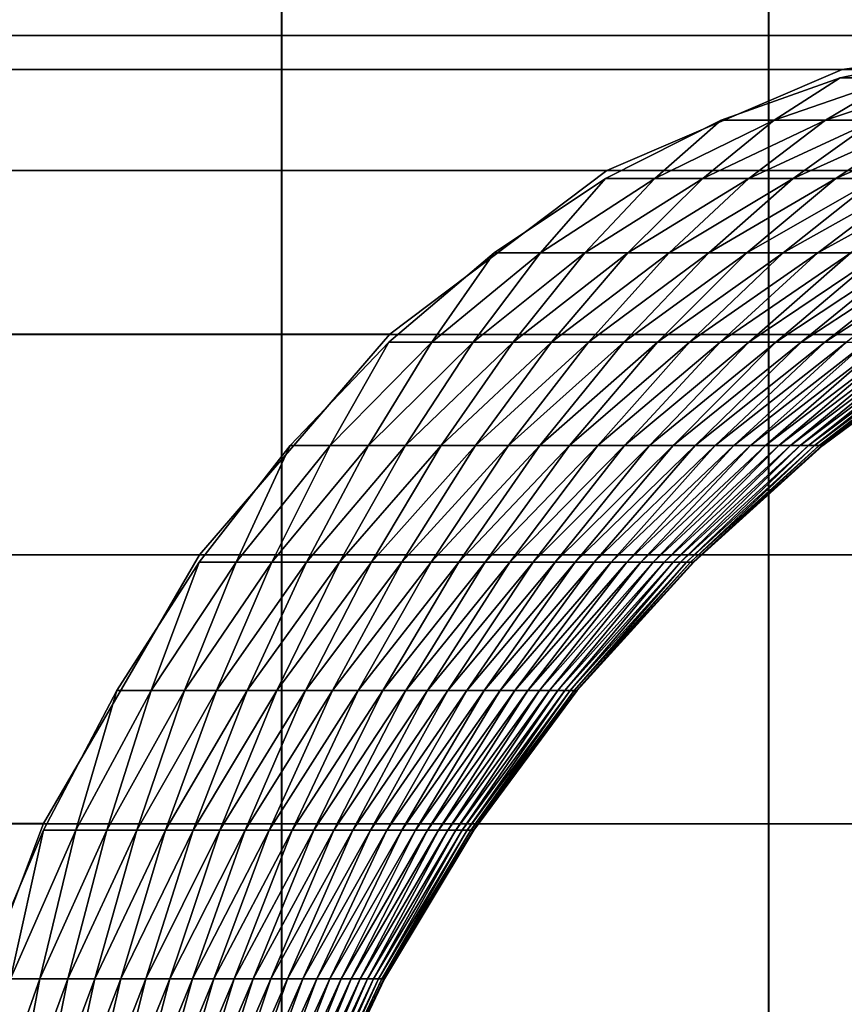
# Model space of a CAD drawing. Units: metres. Extents: x -5 to 5.5, y -1.9 to 3.
# Drawn here: x -0.2 to -0.1, y -1.1 to -1.1 of the extents above; entities that cross this region are included whole.
import ezdxf

# ---------------------------------------------------------------- set-up
doc = ezdxf.new("R2010")
doc.units = ezdxf.units.M

msp = doc.modelspace()

# ---------------------------------------------------------------- linework, layer by layer
at = {"layer": 'Curve.2'}
for points in [[(-0.176665, -1.240181, 0.288847), (-0.178803, -1.209452, 0.286709), (-0.176661, -1.178724, 0.288851), (-0.170321, -1.149178, 0.295191), (-0.160028, -1.121948, 0.305485), (-0.146176, -1.098082, 0.319337), (-0.129298, -1.078496, 0.336216), (-0.110043, -1.063944, 0.355472), (-0.08915, -1.054983, 0.376366), (-0.067433, -1.05196, 0.398084), (-0.045696, -1.054989, 0.419822), (-0.024804, -1.063955, 0.440715), (-0.005551, -1.078513, 0.459969), (0.011324, -1.098103, 0.476845), (0.025173, -1.121973, 0.490694), (0.035463, -1.149206, 0.500984), (0.041798, -1.178754, 0.50732), (0.043936, -1.209482, 0.509458), (0.041794, -1.24021, 0.507316)], [(0.030333, -1.135789, 0.496286), (0.024728, -1.122563, 0.490682), (0.018234, -1.110176, 0.484187), (0.010913, -1.09875, 0.476866), (0.002835, -1.088394, 0.468788), (-0.005922, -1.079207, 0.46003), (-0.015273, -1.071278, 0.450679), (-0.025129, -1.064684, 0.440823), (-0.035394, -1.059488, 0.430557), (-0.04597, -1.05574, 0.41998), (-0.056755, -1.053475, 0.409195), (-0.067645, -1.052717, 0.398305), (-0.078534, -1.053473, 0.387414), (-0.08932, -1.055734, 0.376629), (-0.099896, -1.059479, 0.366052), (-0.110162, -1.064672, 0.355785), (-0.120019, -1.071264, 0.345928), (-0.129371, -1.07919, 0.336575), (-0.138129, -1.088374, 0.327817), (-0.146208, -1.098729, 0.319737), (-0.153531, -1.110153, 0.312414), (-0.160027, -1.122538, 0.305918), (-0.165633, -1.135763, 0.300312)], [(-0.147571, -1.225233, 0.213735), (-0.148327, -1.209846, 0.213735), (-0.147568, -1.19443, 0.213735), (-0.145305, -1.179177, 0.213735), (-0.141557, -1.16422, 0.213736), (-0.136361, -1.149702, 0.213737), (-0.129767, -1.135763, 0.213738), (-0.121838, -1.122538, 0.213739), (-0.112652, -1.110153, 0.21374), (-0.102296, -1.098729, 0.213742), (-0.09087, -1.088374, 0.213744), (-0.078485, -1.07919, 0.213745), (-0.065258, -1.071264, 0.213747), (-0.051319, -1.064672, 0.213749), (-0.036801, -1.059479, 0.213752), (-0.021843, -1.055734, 0.213754), (-0.006591, -1.053473, 0.213756), (0.00881, -1.052717, 0.213758), (0.02421, -1.053475, 0.213761), (0.039462, -1.05574, 0.213763)]]:
    msp.add_polyline3d(points, dxfattribs=at)
for points in [[(-0.067433, -1.05196, 0.398084), (-0.08915, -1.054983, 0.376366), (-0.407348, -1.054983, 0.694579), (-0.385632, -1.05196, 0.716296)], [(-0.045696, -1.054989, 0.419822), (-0.067433, -1.05196, 0.398084), (-0.385632, -1.05196, 0.716296), (-0.363894, -1.054989, 0.738035)], [(-0.078534, -1.053473, 0.387414), (-0.084284, -1.055734, 0.371432), (-0.08932, -1.055734, 0.376629)], [(-0.08915, -1.054983, 0.376366), (-0.110043, -1.063944, 0.355472), (-0.428241, -1.063944, 0.673685), (-0.407348, -1.054983, 0.694579)], [(-0.024804, -1.063955, 0.440715), (-0.045696, -1.054989, 0.419822), (-0.363894, -1.054989, 0.738035), (-0.343002, -1.063955, 0.758927)], [(-0.08932, -1.055734, 0.376629), (-0.095187, -1.059479, 0.361193), (-0.099896, -1.059479, 0.366052)], [(-0.08932, -1.055734, 0.376629), (-0.084284, -1.055734, 0.371432), (-0.095187, -1.059479, 0.361193)], [(-0.084284, -1.055734, 0.371432), (-0.090634, -1.059479, 0.356188), (-0.095187, -1.059479, 0.361193)], [(-0.084284, -1.055734, 0.371432), (-0.079414, -1.055734, 0.36608), (-0.090634, -1.059479, 0.356188)], [(-0.079414, -1.055734, 0.36608), (-0.086239, -1.059479, 0.351043), (-0.090634, -1.059479, 0.356188)], [(-0.099896, -1.059479, 0.366052), (-0.105771, -1.064672, 0.351254), (-0.110162, -1.064672, 0.355785)], [(-0.099896, -1.059479, 0.366052), (-0.095187, -1.059479, 0.361193), (-0.105771, -1.064672, 0.351254)], [(-0.095187, -1.059479, 0.361193), (-0.101524, -1.064672, 0.346586), (-0.105771, -1.064672, 0.351254)], [(-0.095187, -1.059479, 0.361193), (-0.090634, -1.059479, 0.356188), (-0.101524, -1.064672, 0.346586)], [(-0.090634, -1.059479, 0.356188), (-0.097426, -1.064672, 0.341788), (-0.101524, -1.064672, 0.346586)], [(-0.090634, -1.059479, 0.356188), (-0.086239, -1.059479, 0.351043), (-0.097426, -1.064672, 0.341788)], [(-0.086239, -1.059479, 0.351043), (-0.09348, -1.064672, 0.336863), (-0.097426, -1.064672, 0.341788)], [(-0.086239, -1.059479, 0.351043), (-0.082009, -1.059479, 0.345762), (-0.09348, -1.064672, 0.336863)], [(-0.082009, -1.059479, 0.345762), (-0.089692, -1.064672, 0.331817), (-0.09348, -1.064672, 0.336863)], [(-0.082009, -1.059479, 0.345762), (-0.077946, -1.059479, 0.340351), (-0.089692, -1.064672, 0.331817)], [(-0.077946, -1.059479, 0.340351), (-0.086063, -1.064672, 0.326654), (-0.089692, -1.064672, 0.331817)], [(-0.110043, -1.063944, 0.355472), (-0.129298, -1.078496, 0.336216), (-0.447496, -1.078496, 0.654429), (-0.428241, -1.063944, 0.673685)], [(-0.005551, -1.078513, 0.459969), (-0.024804, -1.063955, 0.440715), (-0.343002, -1.063955, 0.758927), (-0.323749, -1.078513, 0.778182)], [(-0.110162, -1.064672, 0.355785), (-0.115932, -1.071264, 0.341711), (-0.120019, -1.071264, 0.345928)], [(-0.110162, -1.064672, 0.355785), (-0.105771, -1.064672, 0.351254), (-0.115932, -1.071264, 0.341711)], [(-0.105771, -1.064672, 0.351254), (-0.11198, -1.071264, 0.337368), (-0.115932, -1.071264, 0.341711)], [(-0.105771, -1.064672, 0.351254), (-0.101524, -1.064672, 0.346586), (-0.11198, -1.071264, 0.337368)], [(-0.101524, -1.064672, 0.346586), (-0.108166, -1.071264, 0.332902), (-0.11198, -1.071264, 0.337368)], [(-0.101524, -1.064672, 0.346586), (-0.097426, -1.064672, 0.341788), (-0.108166, -1.071264, 0.332902)], [(-0.097426, -1.064672, 0.341788), (-0.104494, -1.071264, 0.328319), (-0.108166, -1.071264, 0.332902)], [(-0.097426, -1.064672, 0.341788), (-0.09348, -1.064672, 0.336863), (-0.104494, -1.071264, 0.328319)], [(-0.09348, -1.064672, 0.336863), (-0.100968, -1.071264, 0.323623), (-0.104494, -1.071264, 0.328319)], [(-0.09348, -1.064672, 0.336863), (-0.089692, -1.064672, 0.331817), (-0.100968, -1.071264, 0.323623)], [(-0.089692, -1.064672, 0.331817), (-0.097592, -1.071264, 0.318819), (-0.100968, -1.071264, 0.323623)], [(-0.089692, -1.064672, 0.331817), (-0.086063, -1.064672, 0.326654), (-0.097592, -1.071264, 0.318819)], [(-0.086063, -1.064672, 0.326654), (-0.094368, -1.071264, 0.31391), (-0.097592, -1.071264, 0.318819)], [(-0.086063, -1.064672, 0.326654), (-0.082598, -1.064672, 0.32138), (-0.094368, -1.071264, 0.31391)], [(-0.082598, -1.064672, 0.32138), (-0.091299, -1.071264, 0.308903), (-0.094368, -1.071264, 0.31391)], [(-0.082598, -1.064672, 0.32138), (-0.079301, -1.064672, 0.316), (-0.091299, -1.071264, 0.308903)], [(-0.079301, -1.064672, 0.316), (-0.088389, -1.071264, 0.303802), (-0.091299, -1.071264, 0.308903)], [(-0.120019, -1.071264, 0.345928), (-0.125573, -1.07919, 0.332657), (-0.129371, -1.07919, 0.336575)], [(-0.120019, -1.071264, 0.345928), (-0.115932, -1.071264, 0.341711), (-0.125573, -1.07919, 0.332657)], [(-0.115932, -1.071264, 0.341711), (-0.121901, -1.07919, 0.32862), (-0.125573, -1.07919, 0.332657)], [(-0.115932, -1.071264, 0.341711), (-0.11198, -1.071264, 0.337368), (-0.121901, -1.07919, 0.32862)], [(-0.11198, -1.071264, 0.337368), (-0.118357, -1.07919, 0.324471), (-0.121901, -1.07919, 0.32862)], [(-0.11198, -1.071264, 0.337368), (-0.108166, -1.071264, 0.332902), (-0.118357, -1.07919, 0.324471)], [(-0.108166, -1.071264, 0.332902), (-0.114945, -1.07919, 0.320212), (-0.118357, -1.07919, 0.324471)], [(-0.108166, -1.071264, 0.332902), (-0.104494, -1.071264, 0.328319), (-0.114945, -1.07919, 0.320212)], [(-0.104494, -1.071264, 0.328319), (-0.111668, -1.07919, 0.315848), (-0.114945, -1.07919, 0.320212)], [(-0.104494, -1.071264, 0.328319), (-0.100968, -1.071264, 0.323623), (-0.111668, -1.07919, 0.315848)], [(-0.100968, -1.071264, 0.323623), (-0.108531, -1.07919, 0.311384), (-0.111668, -1.07919, 0.315848)], [(-0.100968, -1.071264, 0.323623), (-0.097592, -1.071264, 0.318819), (-0.108531, -1.07919, 0.311384)], [(-0.097592, -1.071264, 0.318819), (-0.105534, -1.07919, 0.306823), (-0.108531, -1.07919, 0.311384)], [(-0.097592, -1.071264, 0.318819), (-0.094368, -1.071264, 0.31391), (-0.105534, -1.07919, 0.306823)], [(-0.094368, -1.071264, 0.31391), (-0.102683, -1.07919, 0.30217), (-0.105534, -1.07919, 0.306823)], [(-0.094368, -1.071264, 0.31391), (-0.091299, -1.071264, 0.308903), (-0.102683, -1.07919, 0.30217)], [(-0.091299, -1.071264, 0.308903), (-0.099979, -1.07919, 0.29743), (-0.102683, -1.07919, 0.30217)], [(-0.091299, -1.071264, 0.308903), (-0.088389, -1.071264, 0.303802), (-0.099979, -1.07919, 0.29743)], [(-0.088389, -1.071264, 0.303802), (-0.097425, -1.07919, 0.292607), (-0.099979, -1.07919, 0.29743)], [(-0.088389, -1.071264, 0.303802), (-0.085641, -1.071264, 0.298613), (-0.097425, -1.07919, 0.292607)], [(-0.085641, -1.071264, 0.298613), (-0.095024, -1.07919, 0.287707), (-0.097425, -1.07919, 0.292607)], [(-0.085641, -1.071264, 0.298613), (-0.083057, -1.071264, 0.293339), (-0.095024, -1.07919, 0.287707)], [(-0.083057, -1.071264, 0.293339), (-0.092779, -1.07919, 0.282733), (-0.095024, -1.07919, 0.287707)], [(-0.083057, -1.071264, 0.293339), (-0.080641, -1.071264, 0.287987), (-0.092779, -1.07919, 0.282733)], [(-0.080641, -1.071264, 0.287987), (-0.09069, -1.07919, 0.277692), (-0.092779, -1.07919, 0.282733)], [(-0.080641, -1.071264, 0.287987), (-0.078393, -1.071264, 0.282562), (-0.09069, -1.07919, 0.277692)], [(-0.078393, -1.071264, 0.282562), (-0.088761, -1.07919, 0.272587), (-0.09069, -1.07919, 0.277692)], [(-0.129298, -1.078496, 0.336216), (-0.146176, -1.098082, 0.319337), (-0.464374, -1.098082, 0.63755), (-0.447496, -1.078496, 0.654429)], [(0.011324, -1.098103, 0.476845), (-0.005551, -1.078513, 0.459969), (-0.323749, -1.078513, 0.778182), (-0.306874, -1.098103, 0.795058)], [(-0.129371, -1.07919, 0.336575), (-0.134602, -1.088374, 0.324178), (-0.138129, -1.088374, 0.327817)], [(-0.129371, -1.07919, 0.336575), (-0.125573, -1.07919, 0.332657), (-0.134602, -1.088374, 0.324178)], [(-0.125573, -1.07919, 0.332657), (-0.131191, -1.088374, 0.320429), (-0.134602, -1.088374, 0.324178)], [(-0.125573, -1.07919, 0.332657), (-0.121901, -1.07919, 0.32862), (-0.131191, -1.088374, 0.320429)], [(-0.121901, -1.07919, 0.32862), (-0.1279, -1.088374, 0.316575), (-0.131191, -1.088374, 0.320429)], [(-0.121901, -1.07919, 0.32862), (-0.118357, -1.07919, 0.324471), (-0.1279, -1.088374, 0.316575)], [(-0.118357, -1.07919, 0.324471), (-0.124731, -1.088374, 0.31262), (-0.1279, -1.088374, 0.316575)], [(-0.118357, -1.07919, 0.324471), (-0.114945, -1.07919, 0.320212), (-0.124731, -1.088374, 0.31262)], [(-0.114945, -1.07919, 0.320212), (-0.121688, -1.088374, 0.308567), (-0.124731, -1.088374, 0.31262)], [(-0.114945, -1.07919, 0.320212), (-0.111668, -1.07919, 0.315848), (-0.121688, -1.088374, 0.308567)], [(-0.111668, -1.07919, 0.315848), (-0.118774, -1.088374, 0.304421), (-0.121688, -1.088374, 0.308567)], [(-0.111668, -1.07919, 0.315848), (-0.108531, -1.07919, 0.311384), (-0.118774, -1.088374, 0.304421)], [(-0.108531, -1.07919, 0.311384), (-0.115992, -1.088374, 0.300185), (-0.118774, -1.088374, 0.304421)], [(-0.108531, -1.07919, 0.311384), (-0.105534, -1.07919, 0.306823), (-0.115992, -1.088374, 0.300185)], [(-0.105534, -1.07919, 0.306823), (-0.113344, -1.088374, 0.295864), (-0.115992, -1.088374, 0.300185)], [(-0.105534, -1.07919, 0.306823), (-0.102683, -1.07919, 0.30217), (-0.113344, -1.088374, 0.295864)], [(-0.102683, -1.07919, 0.30217), (-0.110833, -1.088374, 0.291462), (-0.113344, -1.088374, 0.295864)], [(-0.102683, -1.07919, 0.30217), (-0.099979, -1.07919, 0.29743), (-0.110833, -1.088374, 0.291462)], [(-0.099979, -1.07919, 0.29743), (-0.108461, -1.088374, 0.286983), (-0.110833, -1.088374, 0.291462)], [(-0.099979, -1.07919, 0.29743), (-0.097425, -1.07919, 0.292607), (-0.108461, -1.088374, 0.286983)], [(-0.097425, -1.07919, 0.292607), (-0.106231, -1.088374, 0.282432), (-0.108461, -1.088374, 0.286983)], [(-0.097425, -1.07919, 0.292607), (-0.095024, -1.07919, 0.287707), (-0.106231, -1.088374, 0.282432)], [(-0.095024, -1.07919, 0.287707), (-0.104145, -1.088374, 0.277813), (-0.106231, -1.088374, 0.282432)], [(-0.095024, -1.07919, 0.287707), (-0.092779, -1.07919, 0.282733), (-0.104145, -1.088374, 0.277813)], [(-0.092779, -1.07919, 0.282733), (-0.102206, -1.088374, 0.273131), (-0.104145, -1.088374, 0.277813)], [(-0.092779, -1.07919, 0.282733), (-0.09069, -1.07919, 0.277692), (-0.102206, -1.088374, 0.273131)], [(-0.09069, -1.07919, 0.277692), (-0.100414, -1.088374, 0.26839), (-0.102206, -1.088374, 0.273131)], [(-0.09069, -1.07919, 0.277692), (-0.088761, -1.07919, 0.272587), (-0.100414, -1.088374, 0.26839)], [(-0.088761, -1.07919, 0.272587), (-0.098772, -1.088374, 0.263596), (-0.100414, -1.088374, 0.26839)], [(-0.088761, -1.07919, 0.272587), (-0.086993, -1.07919, 0.267424), (-0.098772, -1.088374, 0.263596)], [(-0.086993, -1.07919, 0.267424), (-0.097281, -1.088374, 0.258752), (-0.098772, -1.088374, 0.263596)], [(-0.086993, -1.07919, 0.267424), (-0.085388, -1.07919, 0.262209), (-0.097281, -1.088374, 0.258752)], [(-0.085388, -1.07919, 0.262209), (-0.095944, -1.088374, 0.253863), (-0.097281, -1.088374, 0.258752)], [(-0.085388, -1.07919, 0.262209), (-0.083947, -1.07919, 0.256945), (-0.095944, -1.088374, 0.253863)], [(-0.083947, -1.07919, 0.256945), (-0.09476, -1.088374, 0.248936), (-0.095944, -1.088374, 0.253863)], [(-0.083947, -1.07919, 0.256945), (-0.082673, -1.07919, 0.251639), (-0.09476, -1.088374, 0.248936)], [(-0.082673, -1.07919, 0.251639), (-0.093732, -1.088374, 0.243973), (-0.09476, -1.088374, 0.248936)], [(-0.082673, -1.07919, 0.251639), (-0.081566, -1.07919, 0.246295), (-0.093732, -1.088374, 0.243973)], [(-0.081566, -1.07919, 0.246295), (-0.09286, -1.088374, 0.23898), (-0.093732, -1.088374, 0.243973)], [(-0.081566, -1.07919, 0.246295), (-0.080627, -1.07919, 0.24092), (-0.09286, -1.088374, 0.23898)], [(-0.080627, -1.07919, 0.24092), (-0.092145, -1.088374, 0.233963), (-0.09286, -1.088374, 0.23898)], [(-0.080627, -1.07919, 0.24092), (-0.079857, -1.07919, 0.235517), (-0.092145, -1.088374, 0.233963)], [(-0.079857, -1.07919, 0.235517), (-0.091588, -1.088374, 0.228926), (-0.092145, -1.088374, 0.233963)], [(-0.079857, -1.07919, 0.235517), (-0.079258, -1.07919, 0.230093), (-0.091588, -1.088374, 0.228926)], [(-0.079258, -1.07919, 0.230093), (-0.09119, -1.088374, 0.223873), (-0.091588, -1.088374, 0.228926)], [(-0.079258, -1.07919, 0.230093), (-0.078829, -1.07919, 0.224653), (-0.09119, -1.088374, 0.223873)], [(-0.078829, -1.07919, 0.224653), (-0.090951, -1.088374, 0.218811), (-0.09119, -1.088374, 0.223873)], [(-0.078829, -1.07919, 0.224653), (-0.078571, -1.07919, 0.219202), (-0.090951, -1.088374, 0.218811)], [(-0.078571, -1.07919, 0.219202), (-0.09087, -1.088374, 0.213743), (-0.090951, -1.088374, 0.218811)], [(-0.078571, -1.07919, 0.219202), (-0.078485, -1.07919, 0.213745), (-0.09087, -1.088374, 0.213743)], [(-0.138129, -1.088374, 0.327817), (-0.142931, -1.098729, 0.316356), (-0.146208, -1.098729, 0.319737)], [(-0.138129, -1.088374, 0.327817), (-0.134602, -1.088374, 0.324178), (-0.142931, -1.098729, 0.316356)], [(-0.134602, -1.088374, 0.324178), (-0.139762, -1.098729, 0.312873), (-0.142931, -1.098729, 0.316356)], [(-0.134602, -1.088374, 0.324178), (-0.131191, -1.088374, 0.320429), (-0.139762, -1.098729, 0.312873)], [(-0.131191, -1.088374, 0.320429), (-0.136704, -1.098729, 0.309292), (-0.139762, -1.098729, 0.312873)], [(-0.131191, -1.088374, 0.320429), (-0.1279, -1.088374, 0.316575), (-0.136704, -1.098729, 0.309292)], [(-0.1279, -1.088374, 0.316575), (-0.133759, -1.098729, 0.305617), (-0.136704, -1.098729, 0.309292)], [(-0.1279, -1.088374, 0.316575), (-0.124731, -1.088374, 0.31262), (-0.133759, -1.098729, 0.305617)], [(-0.124731, -1.088374, 0.31262), (-0.130932, -1.098729, 0.301851), (-0.133759, -1.098729, 0.305617)], [(-0.124731, -1.088374, 0.31262), (-0.121688, -1.088374, 0.308567), (-0.130932, -1.098729, 0.301851)], [(-0.121688, -1.088374, 0.308567), (-0.128224, -1.098729, 0.297998), (-0.130932, -1.098729, 0.301851)], [(-0.121688, -1.088374, 0.308567), (-0.118774, -1.088374, 0.304421), (-0.128224, -1.098729, 0.297998)], [(-0.118774, -1.088374, 0.304421), (-0.125639, -1.098729, 0.294062), (-0.128224, -1.098729, 0.297998)], [(-0.118774, -1.088374, 0.304421), (-0.115992, -1.088374, 0.300185), (-0.125639, -1.098729, 0.294062)], [(-0.115992, -1.088374, 0.300185), (-0.123178, -1.098729, 0.290047), (-0.125639, -1.098729, 0.294062)], [(-0.115992, -1.088374, 0.300185), (-0.113344, -1.088374, 0.295864), (-0.123178, -1.098729, 0.290047)], [(-0.113344, -1.088374, 0.295864), (-0.120845, -1.098729, 0.285957), (-0.123178, -1.098729, 0.290047)], [(-0.113344, -1.088374, 0.295864), (-0.110833, -1.088374, 0.291462), (-0.120845, -1.098729, 0.285957)], [(-0.110833, -1.088374, 0.291462), (-0.118641, -1.098729, 0.281795), (-0.120845, -1.098729, 0.285957)], [(-0.110833, -1.088374, 0.291462), (-0.108461, -1.088374, 0.286983), (-0.118641, -1.098729, 0.281795)], [(-0.108461, -1.088374, 0.286983), (-0.116569, -1.098729, 0.277566), (-0.118641, -1.098729, 0.281795)], [(-0.108461, -1.088374, 0.286983), (-0.106231, -1.088374, 0.282432), (-0.116569, -1.098729, 0.277566)], [(-0.106231, -1.088374, 0.282432), (-0.114631, -1.098729, 0.273275), (-0.116569, -1.098729, 0.277566)], [(-0.106231, -1.088374, 0.282432), (-0.104145, -1.088374, 0.277813), (-0.114631, -1.098729, 0.273275)], [(-0.104145, -1.088374, 0.277813), (-0.112829, -1.098729, 0.268924), (-0.114631, -1.098729, 0.273275)], [(-0.104145, -1.088374, 0.277813), (-0.102206, -1.088374, 0.273131), (-0.112829, -1.098729, 0.268924)], [(-0.102206, -1.088374, 0.273131), (-0.111164, -1.098729, 0.264519), (-0.112829, -1.098729, 0.268924)], [(-0.102206, -1.088374, 0.273131), (-0.100414, -1.088374, 0.26839), (-0.111164, -1.098729, 0.264519)], [(-0.100414, -1.088374, 0.26839), (-0.109638, -1.098729, 0.260064), (-0.111164, -1.098729, 0.264519)], [(-0.100414, -1.088374, 0.26839), (-0.098772, -1.088374, 0.263596), (-0.109638, -1.098729, 0.260064)], [(-0.098772, -1.088374, 0.263596), (-0.108253, -1.098729, 0.255563), (-0.109638, -1.098729, 0.260064)], [(-0.098772, -1.088374, 0.263596), (-0.097281, -1.088374, 0.258752), (-0.108253, -1.098729, 0.255563)], [(-0.097281, -1.088374, 0.258752), (-0.10701, -1.098729, 0.251021), (-0.108253, -1.098729, 0.255563)], [(-0.097281, -1.088374, 0.258752), (-0.095944, -1.088374, 0.253863), (-0.10701, -1.098729, 0.251021)], [(-0.095944, -1.088374, 0.253863), (-0.10591, -1.098729, 0.246442), (-0.10701, -1.098729, 0.251021)], [(-0.095944, -1.088374, 0.253863), (-0.09476, -1.088374, 0.248936), (-0.10591, -1.098729, 0.246442)], [(-0.09476, -1.088374, 0.248936), (-0.104955, -1.098729, 0.241831), (-0.10591, -1.098729, 0.246442)], [(-0.09476, -1.088374, 0.248936), (-0.093732, -1.088374, 0.243973), (-0.104955, -1.098729, 0.241831)], [(-0.093732, -1.088374, 0.243973), (-0.104145, -1.098729, 0.237192), (-0.104955, -1.098729, 0.241831)], [(-0.093732, -1.088374, 0.243973), (-0.09286, -1.088374, 0.23898), (-0.104145, -1.098729, 0.237192)], [(-0.09286, -1.088374, 0.23898), (-0.103481, -1.098729, 0.23253), (-0.104145, -1.098729, 0.237192)], [(-0.09286, -1.088374, 0.23898), (-0.092145, -1.088374, 0.233963), (-0.103481, -1.098729, 0.23253)], [(-0.092145, -1.088374, 0.233963), (-0.102963, -1.098729, 0.227849), (-0.103481, -1.098729, 0.23253)], [(-0.092145, -1.088374, 0.233963), (-0.091588, -1.088374, 0.228926), (-0.102963, -1.098729, 0.227849)], [(-0.091588, -1.088374, 0.228926), (-0.102593, -1.098729, 0.223154), (-0.102963, -1.098729, 0.227849)], [(-0.091588, -1.088374, 0.228926), (-0.09119, -1.088374, 0.223873), (-0.102593, -1.098729, 0.223154)], [(-0.09119, -1.088374, 0.223873), (-0.102371, -1.098729, 0.21845), (-0.102593, -1.098729, 0.223154)], [(-0.09119, -1.088374, 0.223873), (-0.090951, -1.088374, 0.218811), (-0.102371, -1.098729, 0.21845)], [(-0.090951, -1.088374, 0.218811), (-0.102296, -1.098729, 0.213742), (-0.102371, -1.098729, 0.21845)], [(-0.090951, -1.088374, 0.218811), (-0.09087, -1.088374, 0.213743), (-0.102296, -1.098729, 0.213742)], [(-0.146176, -1.098082, 0.319337), (-0.160028, -1.121948, 0.305485), (-0.478226, -1.121948, 0.623698), (-0.464374, -1.098082, 0.63755)], [(0.025173, -1.121973, 0.490694), (0.011324, -1.098103, 0.476845), (-0.306874, -1.098103, 0.795058), (-0.293025, -1.121973, 0.808907)], [(-0.146208, -1.098729, 0.319737), (-0.15048, -1.110153, 0.309266), (-0.153531, -1.110153, 0.312414)], [(-0.146208, -1.098729, 0.319737), (-0.142931, -1.098729, 0.316356), (-0.15048, -1.110153, 0.309266)], [(-0.142931, -1.098729, 0.316356), (-0.14753, -1.110153, 0.306024), (-0.15048, -1.110153, 0.309266)], [(-0.142931, -1.098729, 0.316356), (-0.139762, -1.098729, 0.312873), (-0.14753, -1.110153, 0.306024)], [(-0.139762, -1.098729, 0.312873), (-0.144683, -1.110153, 0.30269), (-0.14753, -1.110153, 0.306024)], [(-0.139762, -1.098729, 0.312873), (-0.136704, -1.098729, 0.309292), (-0.144683, -1.110153, 0.30269)], [(-0.136704, -1.098729, 0.309292), (-0.141942, -1.110153, 0.299269), (-0.144683, -1.110153, 0.30269)], [(-0.136704, -1.098729, 0.309292), (-0.133759, -1.098729, 0.305617), (-0.141942, -1.110153, 0.299269)], [(-0.133759, -1.098729, 0.305617), (-0.13931, -1.110153, 0.295763), (-0.141942, -1.110153, 0.299269)], [(-0.133759, -1.098729, 0.305617), (-0.130932, -1.098729, 0.301851), (-0.13931, -1.110153, 0.295763)], [(-0.130932, -1.098729, 0.301851), (-0.136789, -1.110153, 0.292177), (-0.13931, -1.110153, 0.295763)], [(-0.130932, -1.098729, 0.301851), (-0.128224, -1.098729, 0.297998), (-0.136789, -1.110153, 0.292177)], [(-0.128224, -1.098729, 0.297998), (-0.134382, -1.110153, 0.288513), (-0.136789, -1.110153, 0.292177)], [(-0.128224, -1.098729, 0.297998), (-0.125639, -1.098729, 0.294062), (-0.134382, -1.110153, 0.288513)], [(-0.125639, -1.098729, 0.294062), (-0.132092, -1.110153, 0.284775), (-0.134382, -1.110153, 0.288513)], [(-0.125639, -1.098729, 0.294062), (-0.123178, -1.098729, 0.290047), (-0.132092, -1.110153, 0.284775)], [(-0.123178, -1.098729, 0.290047), (-0.129919, -1.110153, 0.280967), (-0.132092, -1.110153, 0.284775)], [(-0.123178, -1.098729, 0.290047), (-0.120845, -1.098729, 0.285957), (-0.129919, -1.110153, 0.280967)], [(-0.120845, -1.098729, 0.285957), (-0.127868, -1.110153, 0.277093), (-0.129919, -1.110153, 0.280967)], [(-0.120845, -1.098729, 0.285957), (-0.118641, -1.098729, 0.281795), (-0.127868, -1.110153, 0.277093)], [(-0.118641, -1.098729, 0.281795), (-0.125939, -1.110153, 0.273156), (-0.127868, -1.110153, 0.277093)], [(-0.118641, -1.098729, 0.281795), (-0.116569, -1.098729, 0.277566), (-0.125939, -1.110153, 0.273156)], [(-0.116569, -1.098729, 0.277566), (-0.124135, -1.110153, 0.269161), (-0.125939, -1.110153, 0.273156)], [(-0.116569, -1.098729, 0.277566), (-0.114631, -1.098729, 0.273275), (-0.124135, -1.110153, 0.269161)], [(-0.114631, -1.098729, 0.273275), (-0.122457, -1.110153, 0.265111), (-0.124135, -1.110153, 0.269161)], [(-0.114631, -1.098729, 0.273275), (-0.112829, -1.098729, 0.268924), (-0.122457, -1.110153, 0.265111)], [(-0.112829, -1.098729, 0.268924), (-0.120907, -1.110153, 0.26101), (-0.122457, -1.110153, 0.265111)], [(-0.112829, -1.098729, 0.268924), (-0.111164, -1.098729, 0.264519), (-0.120907, -1.110153, 0.26101)], [(-0.111164, -1.098729, 0.264519), (-0.119487, -1.110153, 0.256863), (-0.120907, -1.110153, 0.26101)], [(-0.111164, -1.098729, 0.264519), (-0.109638, -1.098729, 0.260064), (-0.119487, -1.110153, 0.256863)], [(-0.109638, -1.098729, 0.260064), (-0.118198, -1.110153, 0.252673), (-0.119487, -1.110153, 0.256863)], [(-0.109638, -1.098729, 0.260064), (-0.108253, -1.098729, 0.255563), (-0.118198, -1.110153, 0.252673)], [(-0.108253, -1.098729, 0.255563), (-0.11704, -1.110153, 0.248444), (-0.118198, -1.110153, 0.252673)], [(-0.108253, -1.098729, 0.255563), (-0.10701, -1.098729, 0.251021), (-0.11704, -1.110153, 0.248444)], [(-0.10701, -1.098729, 0.251021), (-0.116017, -1.110153, 0.244182), (-0.11704, -1.110153, 0.248444)], [(-0.10701, -1.098729, 0.251021), (-0.10591, -1.098729, 0.246442), (-0.116017, -1.110153, 0.244182)], [(-0.10591, -1.098729, 0.246442), (-0.115127, -1.110153, 0.239889), (-0.116017, -1.110153, 0.244182)], [(-0.10591, -1.098729, 0.246442), (-0.104955, -1.098729, 0.241831), (-0.115127, -1.110153, 0.239889)], [(-0.104955, -1.098729, 0.241831), (-0.114373, -1.110153, 0.23557), (-0.115127, -1.110153, 0.239889)], [(-0.104955, -1.098729, 0.241831), (-0.104145, -1.098729, 0.237192), (-0.114373, -1.110153, 0.23557)], [(-0.104145, -1.098729, 0.237192), (-0.113755, -1.110153, 0.23123), (-0.114373, -1.110153, 0.23557)], [(-0.104145, -1.098729, 0.237192), (-0.103481, -1.098729, 0.23253), (-0.113755, -1.110153, 0.23123)], [(-0.103481, -1.098729, 0.23253), (-0.113273, -1.110153, 0.226873), (-0.113755, -1.110153, 0.23123)], [(-0.103481, -1.098729, 0.23253), (-0.102963, -1.098729, 0.227849), (-0.113273, -1.110153, 0.226873)], [(-0.102963, -1.098729, 0.227849), (-0.112929, -1.110153, 0.222503), (-0.113273, -1.110153, 0.226873)], [(-0.102963, -1.098729, 0.227849), (-0.102593, -1.098729, 0.223154), (-0.112929, -1.110153, 0.222503)], [(-0.102593, -1.098729, 0.223154), (-0.112722, -1.110153, 0.218124), (-0.112929, -1.110153, 0.222503)], [(-0.102593, -1.098729, 0.223154), (-0.102371, -1.098729, 0.21845), (-0.112722, -1.110153, 0.218124)], [(-0.102371, -1.098729, 0.21845), (-0.112652, -1.110153, 0.21374), (-0.112722, -1.110153, 0.218124)], [(-0.102371, -1.098729, 0.21845), (-0.102296, -1.098729, 0.213742), (-0.112652, -1.110153, 0.21374)], [(-0.153531, -1.110153, 0.312414), (-0.157177, -1.122538, 0.302977), (-0.160027, -1.122538, 0.305918)], [(-0.153531, -1.110153, 0.312414), (-0.15048, -1.110153, 0.309266), (-0.157177, -1.122538, 0.302977)], [(-0.15048, -1.110153, 0.309266), (-0.154421, -1.122538, 0.299948), (-0.157177, -1.122538, 0.302977)], [(-0.15048, -1.110153, 0.309266), (-0.14753, -1.110153, 0.306024), (-0.154421, -1.122538, 0.299948)], [(-0.14753, -1.110153, 0.306024), (-0.151761, -1.122538, 0.296834), (-0.154421, -1.122538, 0.299948)], [(-0.14753, -1.110153, 0.306024), (-0.144683, -1.110153, 0.30269), (-0.151761, -1.122538, 0.296834)], [(-0.144683, -1.110153, 0.30269), (-0.1492, -1.122538, 0.293638), (-0.151761, -1.122538, 0.296834)], [(-0.144683, -1.110153, 0.30269), (-0.141942, -1.110153, 0.299269), (-0.1492, -1.122538, 0.293638)], [(-0.141942, -1.110153, 0.299269), (-0.146742, -1.122538, 0.290363), (-0.1492, -1.122538, 0.293638)], [(-0.141942, -1.110153, 0.299269), (-0.13931, -1.110153, 0.295763), (-0.146742, -1.122538, 0.290363)], [(-0.13931, -1.110153, 0.295763), (-0.144387, -1.122538, 0.287013), (-0.146742, -1.122538, 0.290363)], [(-0.13931, -1.110153, 0.295763), (-0.136789, -1.110153, 0.292177), (-0.144387, -1.122538, 0.287013)], [(-0.136789, -1.110153, 0.292177), (-0.142138, -1.122538, 0.28359), (-0.144387, -1.122538, 0.287013)], [(-0.136789, -1.110153, 0.292177), (-0.134382, -1.110153, 0.288513), (-0.142138, -1.122538, 0.28359)], [(-0.134382, -1.110153, 0.288513), (-0.139998, -1.122538, 0.280098), (-0.142138, -1.122538, 0.28359)], [(-0.134382, -1.110153, 0.288513), (-0.132092, -1.110153, 0.284775), (-0.139998, -1.122538, 0.280098)], [(-0.132092, -1.110153, 0.284775), (-0.137969, -1.122538, 0.276541), (-0.139998, -1.122538, 0.280098)], [(-0.132092, -1.110153, 0.284775), (-0.129919, -1.110153, 0.280967), (-0.137969, -1.122538, 0.276541)], [(-0.129919, -1.110153, 0.280967), (-0.136053, -1.122538, 0.272922), (-0.137969, -1.122538, 0.276541)], [(-0.129919, -1.110153, 0.280967), (-0.127868, -1.110153, 0.277093), (-0.136053, -1.122538, 0.272922)], [(-0.127868, -1.110153, 0.277093), (-0.134251, -1.122538, 0.269244), (-0.136053, -1.122538, 0.272922)], [(-0.127868, -1.110153, 0.277093), (-0.125939, -1.110153, 0.273156), (-0.134251, -1.122538, 0.269244)], [(-0.125939, -1.110153, 0.273156), (-0.132566, -1.122538, 0.265512), (-0.134251, -1.122538, 0.269244)], [(-0.125939, -1.110153, 0.273156), (-0.124135, -1.110153, 0.269161), (-0.132566, -1.122538, 0.265512)], [(-0.124135, -1.110153, 0.269161), (-0.130998, -1.122538, 0.261728), (-0.132566, -1.122538, 0.265512)], [(-0.124135, -1.110153, 0.269161), (-0.122457, -1.110153, 0.265111), (-0.130998, -1.122538, 0.261728)], [(-0.122457, -1.110153, 0.265111), (-0.12955, -1.122538, 0.257897), (-0.130998, -1.122538, 0.261728)], [(-0.122457, -1.110153, 0.265111), (-0.120907, -1.110153, 0.26101), (-0.12955, -1.122538, 0.257897)], [(-0.120907, -1.110153, 0.26101), (-0.128223, -1.122538, 0.254023), (-0.12955, -1.122538, 0.257897)], [(-0.120907, -1.110153, 0.26101), (-0.119487, -1.110153, 0.256863), (-0.128223, -1.122538, 0.254023)], [(-0.119487, -1.110153, 0.256863), (-0.127019, -1.122538, 0.250109), (-0.128223, -1.122538, 0.254023)], [(-0.119487, -1.110153, 0.256863), (-0.118198, -1.110153, 0.252673), (-0.127019, -1.122538, 0.250109)], [(-0.118198, -1.110153, 0.252673), (-0.125938, -1.122538, 0.246159), (-0.127019, -1.122538, 0.250109)], [(-0.118198, -1.110153, 0.252673), (-0.11704, -1.110153, 0.248444), (-0.125938, -1.122538, 0.246159)], [(-0.11704, -1.110153, 0.248444), (-0.124982, -1.122538, 0.242177), (-0.125938, -1.122538, 0.246159)], [(-0.11704, -1.110153, 0.248444), (-0.116017, -1.110153, 0.244182), (-0.124982, -1.122538, 0.242177)], [(-0.116017, -1.110153, 0.244182), (-0.124151, -1.122538, 0.238166), (-0.124982, -1.122538, 0.242177)], [(-0.116017, -1.110153, 0.244182), (-0.115127, -1.110153, 0.239889), (-0.124151, -1.122538, 0.238166)], [(-0.115127, -1.110153, 0.239889), (-0.123446, -1.122538, 0.234132), (-0.124151, -1.122538, 0.238166)], [(-0.115127, -1.110153, 0.239889), (-0.114373, -1.110153, 0.23557), (-0.123446, -1.122538, 0.234132)], [(-0.114373, -1.110153, 0.23557), (-0.122869, -1.122538, 0.230078), (-0.123446, -1.122538, 0.234132)], [(-0.114373, -1.110153, 0.23557), (-0.113755, -1.110153, 0.23123), (-0.122869, -1.122538, 0.230078)], [(-0.113755, -1.110153, 0.23123), (-0.122419, -1.122538, 0.226007), (-0.122869, -1.122538, 0.230078)], [(-0.113755, -1.110153, 0.23123), (-0.113273, -1.110153, 0.226873), (-0.122419, -1.122538, 0.226007)], [(-0.113273, -1.110153, 0.226873), (-0.122097, -1.122538, 0.221924), (-0.122419, -1.122538, 0.226007)], [(-0.113273, -1.110153, 0.226873), (-0.112929, -1.110153, 0.222503), (-0.122097, -1.122538, 0.221924)], [(-0.112929, -1.110153, 0.222503), (-0.121903, -1.122538, 0.217834), (-0.122097, -1.122538, 0.221924)], [(-0.112929, -1.110153, 0.222503), (-0.112722, -1.110153, 0.218124), (-0.121903, -1.122538, 0.217834)], [(-0.112722, -1.110153, 0.218124), (-0.121838, -1.122538, 0.213739), (-0.121903, -1.122538, 0.217834)], [(-0.112722, -1.110153, 0.218124), (-0.112652, -1.110153, 0.21374), (-0.121838, -1.122538, 0.213739)], [(-0.160028, -1.121948, 0.305485), (-0.170321, -1.149178, 0.295191), (-0.488519, -1.149178, 0.613404), (-0.478226, -1.121948, 0.623698)], [(0.035463, -1.149206, 0.500984), (0.025173, -1.121973, 0.490694), (-0.293025, -1.121973, 0.808907), (-0.282736, -1.149206, 0.819197)], [(-0.160027, -1.122538, 0.305918), (-0.162956, -1.135763, 0.29755), (-0.165633, -1.135763, 0.300312)], [(-0.160027, -1.122538, 0.305918), (-0.157177, -1.122538, 0.302977), (-0.162956, -1.135763, 0.29755)], [(-0.157177, -1.122538, 0.302977), (-0.160368, -1.135763, 0.294705), (-0.162956, -1.135763, 0.29755)], [(-0.157177, -1.122538, 0.302977), (-0.154421, -1.122538, 0.299948), (-0.160368, -1.135763, 0.294705)], [(-0.154421, -1.122538, 0.299948), (-0.15787, -1.135763, 0.29178), (-0.160368, -1.135763, 0.294705)], [(-0.154421, -1.122538, 0.299948), (-0.151761, -1.122538, 0.296834), (-0.15787, -1.135763, 0.29178)], [(-0.151761, -1.122538, 0.296834), (-0.155465, -1.135763, 0.288778), (-0.15787, -1.135763, 0.29178)], [(-0.151761, -1.122538, 0.296834), (-0.1492, -1.122538, 0.293638), (-0.155465, -1.135763, 0.288778)], [(-0.1492, -1.122538, 0.293638), (-0.153156, -1.135763, 0.285703), (-0.155465, -1.135763, 0.288778)], [(-0.1492, -1.122538, 0.293638), (-0.146742, -1.122538, 0.290363), (-0.153156, -1.135763, 0.285703)], [(-0.146742, -1.122538, 0.290363), (-0.150944, -1.135763, 0.282556), (-0.153156, -1.135763, 0.285703)], [(-0.146742, -1.122538, 0.290363), (-0.144387, -1.122538, 0.287013), (-0.150944, -1.135763, 0.282556)], [(-0.144387, -1.122538, 0.287013), (-0.148832, -1.135763, 0.279341), (-0.150944, -1.135763, 0.282556)], [(-0.144387, -1.122538, 0.287013), (-0.142138, -1.122538, 0.28359), (-0.148832, -1.135763, 0.279341)], [(-0.142138, -1.122538, 0.28359), (-0.146822, -1.135763, 0.276062), (-0.148832, -1.135763, 0.279341)], [(-0.142138, -1.122538, 0.28359), (-0.139998, -1.122538, 0.280098), (-0.146822, -1.135763, 0.276062)], [(-0.139998, -1.122538, 0.280098), (-0.144917, -1.135763, 0.272721), (-0.146822, -1.135763, 0.276062)], [(-0.139998, -1.122538, 0.280098), (-0.137969, -1.122538, 0.276541), (-0.144917, -1.135763, 0.272721)], [(-0.137969, -1.122538, 0.276541), (-0.143117, -1.135763, 0.269322), (-0.144917, -1.135763, 0.272721)], [(-0.137969, -1.122538, 0.276541), (-0.136053, -1.122538, 0.272922), (-0.143117, -1.135763, 0.269322)], [(-0.136053, -1.122538, 0.272922), (-0.141425, -1.135763, 0.265868), (-0.143117, -1.135763, 0.269322)], [(-0.136053, -1.122538, 0.272922), (-0.134251, -1.122538, 0.269244), (-0.141425, -1.135763, 0.265868)], [(-0.134251, -1.122538, 0.269244), (-0.139842, -1.135763, 0.262362), (-0.141425, -1.135763, 0.265868)], [(-0.134251, -1.122538, 0.269244), (-0.132566, -1.122538, 0.265512), (-0.139842, -1.135763, 0.262362)], [(-0.132566, -1.122538, 0.265512), (-0.138369, -1.135763, 0.258809), (-0.139842, -1.135763, 0.262362)], [(-0.132566, -1.122538, 0.265512), (-0.130998, -1.122538, 0.261728), (-0.138369, -1.135763, 0.258809)], [(-0.130998, -1.122538, 0.261728), (-0.13701, -1.135763, 0.255211), (-0.138369, -1.135763, 0.258809)], [(-0.130998, -1.122538, 0.261728), (-0.12955, -1.122538, 0.257897), (-0.13701, -1.135763, 0.255211)], [(-0.12955, -1.122538, 0.257897), (-0.135763, -1.135763, 0.251572), (-0.13701, -1.135763, 0.255211)], [(-0.12955, -1.122538, 0.257897), (-0.128223, -1.122538, 0.254023), (-0.135763, -1.135763, 0.251572)], [(-0.128223, -1.122538, 0.254023), (-0.134632, -1.135763, 0.247896), (-0.135763, -1.135763, 0.251572)], [(-0.128223, -1.122538, 0.254023), (-0.127019, -1.122538, 0.250109), (-0.134632, -1.135763, 0.247896)], [(-0.127019, -1.122538, 0.250109), (-0.133617, -1.135763, 0.244186), (-0.134632, -1.135763, 0.247896)], [(-0.127019, -1.122538, 0.250109), (-0.125938, -1.122538, 0.246159), (-0.133617, -1.135763, 0.244186)], [(-0.125938, -1.122538, 0.246159), (-0.132719, -1.135763, 0.240446), (-0.133617, -1.135763, 0.244186)], [(-0.125938, -1.122538, 0.246159), (-0.124982, -1.122538, 0.242177), (-0.132719, -1.135763, 0.240446)], [(-0.124982, -1.122538, 0.242177), (-0.131938, -1.135763, 0.23668), (-0.132719, -1.135763, 0.240446)], [(-0.124982, -1.122538, 0.242177), (-0.124151, -1.122538, 0.238166), (-0.131938, -1.135763, 0.23668)], [(-0.124151, -1.122538, 0.238166), (-0.131277, -1.135763, 0.232891), (-0.131938, -1.135763, 0.23668)], [(-0.124151, -1.122538, 0.238166), (-0.123446, -1.122538, 0.234132), (-0.131277, -1.135763, 0.232891)], [(-0.123446, -1.122538, 0.234132), (-0.130734, -1.135763, 0.229083), (-0.131277, -1.135763, 0.232891)], [(-0.123446, -1.122538, 0.234132), (-0.122869, -1.122538, 0.230078), (-0.130734, -1.135763, 0.229083)], [(-0.122869, -1.122538, 0.230078), (-0.130312, -1.135763, 0.22526), (-0.130734, -1.135763, 0.229083)], [(-0.122869, -1.122538, 0.230078), (-0.122419, -1.122538, 0.226007), (-0.130312, -1.135763, 0.22526)], [(-0.122419, -1.122538, 0.226007), (-0.130009, -1.135763, 0.221426), (-0.130312, -1.135763, 0.22526)], [(-0.122419, -1.122538, 0.226007), (-0.122097, -1.122538, 0.221924), (-0.130009, -1.135763, 0.221426)], [(-0.122097, -1.122538, 0.221924), (-0.129828, -1.135763, 0.217584), (-0.130009, -1.135763, 0.221426)], [(-0.122097, -1.122538, 0.221924), (-0.121903, -1.122538, 0.217834), (-0.129828, -1.135763, 0.217584)], [(-0.121903, -1.122538, 0.217834), (-0.129767, -1.135763, 0.213738), (-0.129828, -1.135763, 0.217584)], [(-0.121903, -1.122538, 0.217834), (-0.121838, -1.122538, 0.213739), (-0.129767, -1.135763, 0.213738)], [(-0.162956, -1.135763, 0.29755), (-0.160368, -1.135763, 0.294705), (-0.165314, -1.149702, 0.290344)], [(-0.160368, -1.135763, 0.294705), (-0.16295, -1.149702, 0.287577), (-0.165314, -1.149702, 0.290344)], [(-0.160368, -1.135763, 0.294705), (-0.15787, -1.135763, 0.29178), (-0.16295, -1.149702, 0.287577)], [(-0.15787, -1.135763, 0.29178), (-0.160675, -1.149702, 0.284737), (-0.16295, -1.149702, 0.287577)], [(-0.15787, -1.135763, 0.29178), (-0.155465, -1.135763, 0.288778), (-0.160675, -1.149702, 0.284737)], [(-0.155465, -1.135763, 0.288778), (-0.15849, -1.149702, 0.281827), (-0.160675, -1.149702, 0.284737)], [(-0.155465, -1.135763, 0.288778), (-0.153156, -1.135763, 0.285703), (-0.15849, -1.149702, 0.281827)], [(-0.153156, -1.135763, 0.285703), (-0.156397, -1.149702, 0.278849), (-0.15849, -1.149702, 0.281827)], [(-0.153156, -1.135763, 0.285703), (-0.150944, -1.135763, 0.282556), (-0.156397, -1.149702, 0.278849)], [(-0.150944, -1.135763, 0.282556), (-0.154399, -1.149702, 0.275808), (-0.156397, -1.149702, 0.278849)], [(-0.150944, -1.135763, 0.282556), (-0.148832, -1.135763, 0.279341), (-0.154399, -1.149702, 0.275808)], [(-0.148832, -1.135763, 0.279341), (-0.152498, -1.149702, 0.272705), (-0.154399, -1.149702, 0.275808)], [(-0.148832, -1.135763, 0.279341), (-0.146822, -1.135763, 0.276062), (-0.152498, -1.149702, 0.272705)], [(-0.146822, -1.135763, 0.276062), (-0.150695, -1.149702, 0.269544), (-0.152498, -1.149702, 0.272705)], [(-0.146822, -1.135763, 0.276062), (-0.144917, -1.135763, 0.272721), (-0.150695, -1.149702, 0.269544)], [(-0.144917, -1.135763, 0.272721), (-0.148992, -1.149702, 0.266328), (-0.150695, -1.149702, 0.269544)], [(-0.144917, -1.135763, 0.272721), (-0.143117, -1.135763, 0.269322), (-0.148992, -1.149702, 0.266328)], [(-0.143117, -1.135763, 0.269322), (-0.147391, -1.149702, 0.26306), (-0.148992, -1.149702, 0.266328)], [(-0.143117, -1.135763, 0.269322), (-0.141425, -1.135763, 0.265868), (-0.147391, -1.149702, 0.26306)], [(-0.141425, -1.135763, 0.265868), (-0.145893, -1.149702, 0.259743), (-0.147391, -1.149702, 0.26306)], [(-0.141425, -1.135763, 0.265868), (-0.139842, -1.135763, 0.262362), (-0.145893, -1.149702, 0.259743)], [(-0.139842, -1.135763, 0.262362), (-0.1445, -1.149702, 0.256381), (-0.145893, -1.149702, 0.259743)], [(-0.139842, -1.135763, 0.262362), (-0.138369, -1.135763, 0.258809), (-0.1445, -1.149702, 0.256381)], [(-0.138369, -1.135763, 0.258809), (-0.143213, -1.149702, 0.252977), (-0.1445, -1.149702, 0.256381)], [(-0.138369, -1.135763, 0.258809), (-0.13701, -1.135763, 0.255211), (-0.143213, -1.149702, 0.252977)], [(-0.13701, -1.135763, 0.255211), (-0.142034, -1.149702, 0.249534), (-0.143213, -1.149702, 0.252977)], [(-0.13701, -1.135763, 0.255211), (-0.135763, -1.135763, 0.251572), (-0.142034, -1.149702, 0.249534)], [(-0.135763, -1.135763, 0.251572), (-0.140964, -1.149702, 0.246056), (-0.142034, -1.149702, 0.249534)], [(-0.135763, -1.135763, 0.251572), (-0.134632, -1.135763, 0.247896), (-0.140964, -1.149702, 0.246056)], [(-0.134632, -1.135763, 0.247896), (-0.140004, -1.149702, 0.242546), (-0.140964, -1.149702, 0.246056)], [(-0.134632, -1.135763, 0.247896), (-0.133617, -1.135763, 0.244186), (-0.140004, -1.149702, 0.242546)], [(-0.133617, -1.135763, 0.244186), (-0.139154, -1.149702, 0.239007), (-0.140004, -1.149702, 0.242546)], [(-0.133617, -1.135763, 0.244186), (-0.132719, -1.135763, 0.240446), (-0.139154, -1.149702, 0.239007)], [(-0.132719, -1.135763, 0.240446), (-0.138415, -1.149702, 0.235444), (-0.139154, -1.149702, 0.239007)], [(-0.132719, -1.135763, 0.240446), (-0.131938, -1.135763, 0.23668), (-0.138415, -1.149702, 0.235444)], [(-0.131938, -1.135763, 0.23668), (-0.137789, -1.149702, 0.231859), (-0.138415, -1.149702, 0.235444)], [(-0.131938, -1.135763, 0.23668), (-0.131277, -1.135763, 0.232891), (-0.137789, -1.149702, 0.231859)], [(-0.131277, -1.135763, 0.232891), (-0.137276, -1.149702, 0.228256), (-0.137789, -1.149702, 0.231859)], [(-0.131277, -1.135763, 0.232891), (-0.130734, -1.135763, 0.229083), (-0.137276, -1.149702, 0.228256)], [(-0.130734, -1.135763, 0.229083), (-0.136876, -1.149702, 0.224639), (-0.137276, -1.149702, 0.228256)], [(-0.130734, -1.135763, 0.229083), (-0.130312, -1.135763, 0.22526), (-0.136876, -1.149702, 0.224639)], [(-0.130312, -1.135763, 0.22526), (-0.13659, -1.149702, 0.221011), (-0.136876, -1.149702, 0.224639)], [(-0.130312, -1.135763, 0.22526), (-0.130009, -1.135763, 0.221426), (-0.13659, -1.149702, 0.221011)], [(-0.130009, -1.135763, 0.221426), (-0.136418, -1.149702, 0.217375), (-0.13659, -1.149702, 0.221011)], [(-0.130009, -1.135763, 0.221426), (-0.129828, -1.135763, 0.217584), (-0.136418, -1.149702, 0.217375)], [(-0.129828, -1.135763, 0.217584), (-0.136361, -1.149702, 0.213737), (-0.136418, -1.149702, 0.217375)], [(-0.129828, -1.135763, 0.217584), (-0.129767, -1.135763, 0.213738), (-0.136361, -1.149702, 0.213737)]]:
    msp.add_3dface(points, dxfattribs=at)
at = {"layer": 'Valves'}
for points in [[(-0.176794, -1.832102, 0.17676), (-0.138912, -1.832102, 0.207854), (-0.138912, 1.167906, 0.207854), (-0.176794, 1.167906, 0.17676)], [(-0.138873, -1.832102, -0.207881), (-0.17676, -1.832102, -0.176794), (-0.17676, 1.167906, -0.176794), (-0.138873, 1.167906, -0.207881)], [(-0.138912, -1.832102, 0.207854), (-0.095693, -1.832102, 0.230961), (-0.095693, 1.167906, 0.230961), (-0.138912, 1.167906, 0.207854)], [(-0.095649, -1.832102, -0.230979), (-0.138873, -1.832102, -0.207881), (-0.138873, 1.167906, -0.207881), (-0.095649, 1.167906, -0.230979)], [(-0.095693, -1.832102, 0.230961), (-0.048796, -1.832102, 0.245192), (-0.048796, 1.167906, 0.245192), (-0.095693, 1.167906, 0.230961)], [(-0.048749, -1.832102, -0.245201), (-0.095649, -1.832102, -0.230979), (-0.095649, 1.167906, -0.230979), (-0.048749, 1.167906, -0.245201)]]:
    msp.add_3dface(points, dxfattribs=at)

doc.saveas('drawing.dxf')
